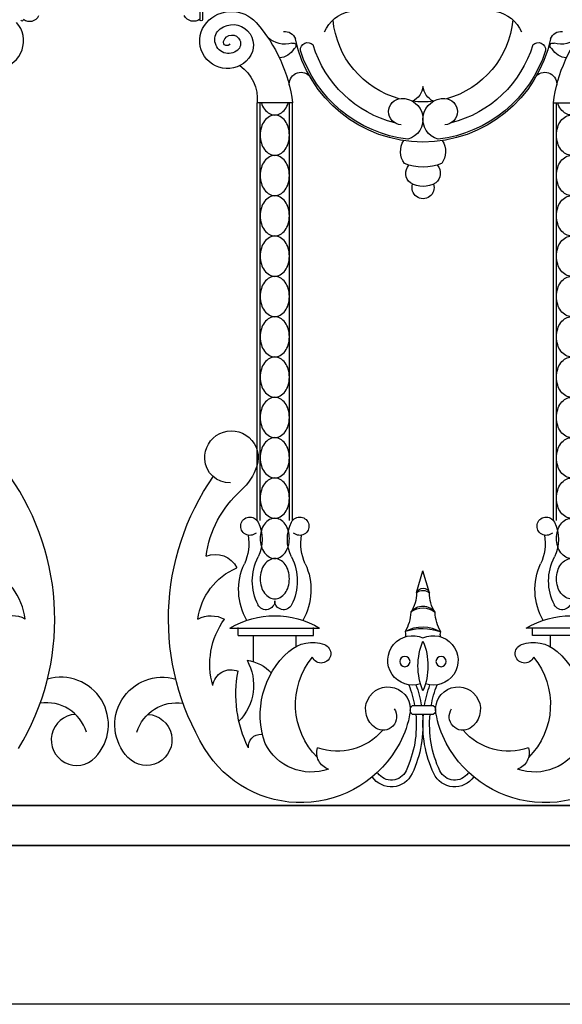
# Model space of a CAD drawing. Units: inches. Extents: x -23 to 1456, y -153 to 1467.
# Drawn here: x 558 to 569, y 146 to 165 of the extents above; entities that cross this region are included whole.
import ezdxf

# ---------------------------------------------------------------- set-up
doc = ezdxf.new("R2010")
doc.units = ezdxf.units.IN
doc.header["$MEASUREMENT"] = 0

# ---------------------------------------------------------------- blocks, each defined once
blk = doc.blocks.new('spotted_dog_panel')
for p, q in [((200.32, 9.061), (200.32, 8.754)), ((200.369, 9.061), (200.369, 8.754)), ((193.767, 7.202), (193.107, 7.202)), ((193.71, -0.596), (193.71, 7.202)), ((193.767, -0.596), (193.767, 7.202)), ((198.639, -0.596), (198.639, 7.202)), ((198.639, 7.202), (199.3, 7.202)), ((198.697, -0.596), (198.697, 7.202)), ((199.242, -0.596), (199.242, 7.202)), ((199.3, -0.596), (199.3, 7.202)), ((196.082, -1.945), (196.203, -1.532)), ((196.322, -1.938), (196.203, -1.532)), ((192.6, -2.604), (194.274, -2.604)), ((192.753, -2.744), (194.159, -2.744)), ((193.827, -2.744), (193.827, -2.949)), ((194.159, -2.744), (194.159, -2.591)), ((199.806, -2.604), (198.132, -2.604)), ((198.247, -2.744), (198.247, -2.591)), ((199.653, -2.744), (198.247, -2.744)), ((198.579, -2.744), (198.579, -2.949)), ((199.372, -2.744), (199.372, -3.228)), ((199.653, -2.744), (199.653, -2.591)), ((196.005, -4.052), (196.402, -4.052)), ((196.005, -4.213), (196.402, -4.213))]:
    blk.add_line(p, q)
for points in [[(193.186, 7.202, 0.00025), (193.186, 7.201, 0.08403), (193.244, 7.084, 0.106518), (193.338, 7, 0.130631), (193.437, 6.974, 0.130631), (193.536, 7, 0.106518), (193.63, 7.084, 0.08403), (193.688, 7.201, 0.00025), (193.688, 7.202, 0.072981)], [(199.22, 7.202, -0.00025), (199.22, 7.201, -0.08403), (199.162, 7.084, -0.106518), (199.069, 7, -0.130631), (198.969, 6.974, -0.130631), (198.87, 7, -0.106518), (198.776, 7.084, -0.08403), (198.718, 7.201, -0.00025), (198.718, 7.202, -0.072981)]]:
    blk.add_lwpolyline(points, format="xyb")
for points in [[(193.437, 6.974, 0.130631), (193.338, 6.947, 0.106518), (193.244, 6.864, 0.08403), (193.186, 6.746, 0.072981), (193.165, 6.597, 0.072981), (193.186, 6.449, 0.08403), (193.244, 6.331, 0.106518), (193.338, 6.248, 0.130631), (193.437, 6.221, 0.130631), (193.536, 6.248, 0.106518), (193.63, 6.331, 0.08403), (193.688, 6.449, 0.072981), (193.71, 6.597, 0.072981), (193.688, 6.746, 0.08403), (193.63, 6.864, 0.106518), (193.536, 6.947, 0.130631)], [(198.969, 6.974, -0.130631), (199.069, 6.947, -0.106518), (199.162, 6.864, -0.08403), (199.22, 6.746, -0.072981), (199.242, 6.597, -0.072981), (199.22, 6.449, -0.08403), (199.162, 6.331, -0.106518), (199.069, 6.248, -0.130631), (198.969, 6.221, -0.130631), (198.87, 6.248, -0.106518), (198.776, 6.331, -0.08403), (198.718, 6.449, -0.072981), (198.697, 6.597, -0.072981), (198.718, 6.746, -0.08403), (198.776, 6.864, -0.106518), (198.87, 6.947, -0.130631)], [(193.437, 6.221, 0.130631), (193.338, 6.195, 0.106518), (193.244, 6.111, 0.08403), (193.186, 5.994, 0.072981), (193.165, 5.845, 0.072981), (193.186, 5.696, 0.08403), (193.244, 5.579, 0.106518), (193.338, 5.495, 0.130631), (193.437, 5.468, 0.130631), (193.536, 5.495, 0.106518), (193.63, 5.579, 0.08403), (193.688, 5.696, 0.072981), (193.71, 5.845, 0.072981), (193.688, 5.994, 0.08403), (193.63, 6.111, 0.106518), (193.536, 6.195, 0.130631)], [(198.969, 6.221, -0.130631), (199.069, 6.195, -0.106518), (199.162, 6.111, -0.08403), (199.22, 5.994, -0.072981), (199.242, 5.845, -0.072981), (199.22, 5.696, -0.08403), (199.162, 5.579, -0.106518), (199.069, 5.495, -0.130631), (198.969, 5.468, -0.130631), (198.87, 5.495, -0.106518), (198.776, 5.579, -0.08403), (198.718, 5.696, -0.072981), (198.697, 5.845, -0.072981), (198.718, 5.994, -0.08403), (198.776, 6.111, -0.106518), (198.87, 6.195, -0.130631)], [(193.437, 5.468, 0.130631), (193.338, 5.442, 0.106518), (193.244, 5.358, 0.08403), (193.186, 5.241, 0.072981), (193.165, 5.092, 0.072981), (193.186, 4.943, 0.08403), (193.244, 4.826, 0.106518), (193.338, 4.742, 0.130631), (193.437, 4.716, 0.130631), (193.536, 4.742, 0.106518), (193.63, 4.826, 0.08403), (193.688, 4.943, 0.072981), (193.71, 5.092, 0.072981), (193.688, 5.241, 0.08403), (193.63, 5.358, 0.106518), (193.536, 5.442, 0.130631)], [(198.969, 5.468, -0.130631), (199.069, 5.442, -0.106518), (199.162, 5.358, -0.08403), (199.22, 5.241, -0.072981), (199.242, 5.092, -0.072981), (199.22, 4.943, -0.08403), (199.162, 4.826, -0.106518), (199.069, 4.742, -0.130631), (198.969, 4.716, -0.130631), (198.87, 4.742, -0.106518), (198.776, 4.826, -0.08403), (198.718, 4.943, -0.072981), (198.697, 5.092, -0.072981), (198.718, 5.241, -0.08403), (198.776, 5.358, -0.106518), (198.87, 5.442, -0.130631)], [(193.437, 4.716, 0.130631), (193.338, 4.689, 0.106518), (193.244, 4.606, 0.08403), (193.186, 4.488, 0.072981), (193.165, 4.339, 0.072981), (193.186, 4.191, 0.08403), (193.244, 4.073, 0.106518), (193.338, 3.99, 0.130631), (193.437, 3.963, 0.130631), (193.536, 3.99, 0.106518), (193.63, 4.073, 0.08403), (193.688, 4.191, 0.072981), (193.71, 4.339, 0.072981), (193.688, 4.488, 0.08403), (193.63, 4.606, 0.106518), (193.536, 4.689, 0.130631)], [(198.969, 4.716, -0.130631), (199.069, 4.689, -0.106518), (199.162, 4.606, -0.08403), (199.22, 4.488, -0.072981), (199.242, 4.339, -0.072981), (199.22, 4.191, -0.08403), (199.162, 4.073, -0.106518), (199.069, 3.99, -0.130631), (198.969, 3.963, -0.130631), (198.87, 3.99, -0.106518), (198.776, 4.073, -0.08403), (198.718, 4.191, -0.072981), (198.697, 4.339, -0.072981), (198.718, 4.488, -0.08403), (198.776, 4.606, -0.106518), (198.87, 4.689, -0.130631)], [(193.437, 3.963, 0.130631), (193.338, 3.937, 0.106518), (193.244, 3.853, 0.08403), (193.186, 3.736, 0.072981), (193.165, 3.587, 0.072981), (193.186, 3.438, 0.08403), (193.244, 3.321, 0.106518), (193.338, 3.237, 0.130631), (193.437, 3.21, 0.130631), (193.536, 3.237, 0.106518), (193.63, 3.321, 0.08403), (193.688, 3.438, 0.072981), (193.71, 3.587, 0.072981), (193.688, 3.736, 0.08403), (193.63, 3.853, 0.106518), (193.536, 3.937, 0.130631)], [(198.969, 3.963, -0.130631), (199.069, 3.937, -0.106518), (199.162, 3.853, -0.08403), (199.22, 3.736, -0.072981), (199.242, 3.587, -0.072981), (199.22, 3.438, -0.08403), (199.162, 3.321, -0.106518), (199.069, 3.237, -0.130631), (198.969, 3.21, -0.130631), (198.87, 3.237, -0.106518), (198.776, 3.321, -0.08403), (198.718, 3.438, -0.072981), (198.697, 3.587, -0.072981), (198.718, 3.736, -0.08403), (198.776, 3.853, -0.106518), (198.87, 3.937, -0.130631)], [(193.437, 3.21, 0.130631), (193.338, 3.184, 0.106518), (193.244, 3.1, 0.08403), (193.186, 2.983, 0.072981), (193.165, 2.834, 0.072981), (193.186, 2.685, 0.08403), (193.244, 2.568, 0.106518), (193.338, 2.484, 0.130631), (193.437, 2.458, 0.130631), (193.536, 2.484, 0.106518), (193.63, 2.568, 0.08403), (193.688, 2.685, 0.072981), (193.71, 2.834, 0.072981), (193.688, 2.983, 0.08403), (193.63, 3.1, 0.106518), (193.536, 3.184, 0.130631)], [(198.969, 3.21, -0.130631), (199.069, 3.184, -0.106518), (199.162, 3.1, -0.08403), (199.22, 2.983, -0.072981), (199.242, 2.834, -0.072981), (199.22, 2.685, -0.08403), (199.162, 2.568, -0.106518), (199.069, 2.484, -0.130631), (198.969, 2.458, -0.130631), (198.87, 2.484, -0.106518), (198.776, 2.568, -0.08403), (198.718, 2.685, -0.072981), (198.697, 2.834, -0.072981), (198.718, 2.983, -0.08403), (198.776, 3.1, -0.106518), (198.87, 3.184, -0.130631)], [(193.437, 2.458, 0.130631), (193.338, 2.431, 0.106518), (193.244, 2.348, 0.08403), (193.186, 2.23, 0.072981), (193.165, 2.081, 0.072981), (193.186, 1.933, 0.08403), (193.244, 1.815, 0.106518), (193.338, 1.732, 0.130631), (193.437, 1.705, 0.130631), (193.536, 1.732, 0.106518), (193.63, 1.815, 0.08403), (193.688, 1.933, 0.072981), (193.71, 2.081, 0.072981), (193.688, 2.23, 0.08403), (193.63, 2.348, 0.106518), (193.536, 2.431, 0.130631)], [(198.969, 2.458, -0.130631), (199.069, 2.431, -0.106518), (199.162, 2.348, -0.08403), (199.22, 2.23, -0.072981), (199.242, 2.081, -0.072981), (199.22, 1.933, -0.08403), (199.162, 1.815, -0.106518), (199.069, 1.732, -0.130631), (198.969, 1.705, -0.130631), (198.87, 1.732, -0.106518), (198.776, 1.815, -0.08403), (198.718, 1.933, -0.072981), (198.697, 2.081, -0.072981), (198.718, 2.23, -0.08403), (198.776, 2.348, -0.106518), (198.87, 2.431, -0.130631)], [(193.437, 1.705, 0.130631), (193.338, 1.679, 0.106518), (193.244, 1.595, 0.08403), (193.186, 1.478, 0.072981), (193.165, 1.329, 0.072981), (193.186, 1.18, 0.08403), (193.244, 1.063, 0.106518), (193.338, 0.979, 0.130631), (193.437, 0.952, 0.130631), (193.536, 0.979, 0.106518), (193.63, 1.063, 0.08403), (193.688, 1.18, 0.072981), (193.71, 1.329, 0.072981), (193.688, 1.478, 0.08403), (193.63, 1.595, 0.106518), (193.536, 1.679, 0.130631)], [(198.969, 1.705, -0.130631), (199.069, 1.679, -0.106518), (199.162, 1.595, -0.08403), (199.22, 1.478, -0.072981), (199.242, 1.329, -0.072981), (199.22, 1.18, -0.08403), (199.162, 1.063, -0.106518), (199.069, 0.979, -0.130631), (198.969, 0.952, -0.130631), (198.87, 0.979, -0.106518), (198.776, 1.063, -0.08403), (198.718, 1.18, -0.072981), (198.697, 1.329, -0.072981), (198.718, 1.478, -0.08403), (198.776, 1.595, -0.106518), (198.87, 1.679, -0.130631)], [(193.437, 0.952, 0.130631), (193.338, 0.926, 0.106518), (193.244, 0.842, 0.08403), (193.186, 0.725, 0.072981), (193.165, 0.576, 0.072981), (193.186, 0.427, 0.08403), (193.244, 0.31, 0.106518), (193.338, 0.226, 0.130631), (193.437, 0.2, 0.130631), (193.536, 0.226, 0.106518), (193.63, 0.31, 0.08403), (193.688, 0.427, 0.072981), (193.71, 0.576, 0.072981), (193.688, 0.725, 0.08403), (193.63, 0.842, 0.106518), (193.536, 0.926, 0.130631)], [(198.969, 0.952, -0.130631), (199.069, 0.926, -0.106518), (199.162, 0.842, -0.08403), (199.22, 0.725, -0.072981), (199.242, 0.576, -0.072981), (199.22, 0.427, -0.08403), (199.162, 0.31, -0.106518), (199.069, 0.226, -0.130631), (198.969, 0.2, -0.130631), (198.87, 0.226, -0.106518), (198.776, 0.31, -0.08403), (198.718, 0.427, -0.072981), (198.697, 0.576, -0.072981), (198.718, 0.725, -0.08403), (198.776, 0.842, -0.106518), (198.87, 0.926, -0.130631)], [(193.437, 0.2, 0.130631), (193.338, 0.173, 0.106518), (193.244, 0.09, 0.08403), (193.186, -0.028, 0.072981), (193.165, -0.176, 0.072981), (193.186, -0.325, 0.08403), (193.244, -0.443, 0.106518), (193.338, -0.526, 0.130631), (193.437, -0.553, 0.130631), (193.536, -0.526, 0.106518), (193.63, -0.443, 0.08403), (193.688, -0.325, 0.072981), (193.71, -0.176, 0.072981), (193.688, -0.028, 0.08403), (193.63, 0.09, 0.106518), (193.536, 0.173, 0.130631)], [(198.969, 0.2, -0.130631), (199.069, 0.173, -0.106518), (199.162, 0.09, -0.08403), (199.22, -0.028, -0.072981), (199.242, -0.176, -0.072981), (199.22, -0.325, -0.08403), (199.162, -0.443, -0.106518), (199.069, -0.526, -0.130631), (198.969, -0.553, -0.130631), (198.87, -0.526, -0.106518), (198.776, -0.443, -0.08403), (198.718, -0.325, -0.072981), (198.697, -0.176, -0.072981), (198.718, -0.028, -0.08403), (198.776, 0.09, -0.106518), (198.87, 0.173, -0.130631)], [(193.437, -0.553, 0.130631), (193.338, -0.579, 0.106518), (193.244, -0.663, 0.08403), (193.186, -0.78, 0.072981), (193.165, -0.929, 0.072981), (193.186, -1.078, 0.08403), (193.244, -1.195, 0.106518), (193.338, -1.279, 0.130631), (193.437, -1.305, 0.130631), (193.536, -1.279, 0.106518), (193.63, -1.195, 0.08403), (193.688, -1.078, 0.072981), (193.71, -0.929, 0.072981), (193.688, -0.78, 0.08403), (193.63, -0.663, 0.106518), (193.536, -0.579, 0.130631)], [(198.969, -0.553, -0.130631), (199.069, -0.579, -0.106518), (199.162, -0.663, -0.08403), (199.22, -0.78, -0.072981), (199.242, -0.929, -0.072981), (199.22, -1.078, -0.08403), (199.162, -1.195, -0.106518), (199.069, -1.279, -0.130631), (198.969, -1.305, -0.130631), (198.87, -1.279, -0.106518), (198.776, -1.195, -0.08403), (198.718, -1.078, -0.072981), (198.697, -0.929, -0.072981), (198.718, -0.78, -0.08403), (198.776, -0.663, -0.106518), (198.87, -0.579, -0.130631)], [(193.437, -1.305, 0.130631), (193.338, -1.332, 0.106518), (193.244, -1.416, 0.08403), (193.186, -1.533, 0.072981), (193.165, -1.682, 0.072981), (193.186, -1.831, 0.08403), (193.244, -1.948, 0.106518), (193.338, -2.032, 0.130631), (193.437, -2.058, 0.130631), (193.536, -2.032, 0.106518), (193.63, -1.948, 0.08403), (193.688, -1.831, 0.072981), (193.71, -1.682, 0.072981), (193.688, -1.533, 0.08403), (193.63, -1.416, 0.106518), (193.536, -1.332, 0.130631)], [(198.969, -1.305, -0.130631), (199.069, -1.332, -0.106518), (199.162, -1.416, -0.08403), (199.22, -1.533, -0.072981), (199.242, -1.682, -0.072981), (199.22, -1.831, -0.08403), (199.162, -1.948, -0.106518), (199.069, -2.032, -0.130631), (198.969, -2.058, -0.130631), (198.87, -2.032, -0.106518), (198.776, -1.948, -0.08403), (198.718, -1.831, -0.072981), (198.697, -1.682, -0.072981), (198.718, -1.533, -0.08403), (198.776, -1.416, -0.106518), (198.87, -1.332, -0.130631)]]:
    blk.add_lwpolyline(points, format="xyb", close=True)
for centre in [(195.866, -3.228), (196.54, -3.228)]:
    blk.add_circle(centre, 0.095)
for centre, radius, start, end in [((194.967, 8.259), 0.66, 101.6875, 156.0161), ((197.439, 8.259), 0.66, 23.9839, 78.3125), ((199.78, 8.291), 0.617, 41.6586, 138.3414), ((200.487, 8.917), 0.194, 232.4018, 332.9187), ((191.014, 6.857), 2.775, 7.1401, 41.6586), ((196.203, 8.906), 1.686, 185.3238, 254.8088), ((196.203, 8.906), 1.686, 285.1912, 354.6762), ((201.392, 6.857), 2.775, 138.3414, 172.8599), ((199.754, 8.276), 0.386, 52.8007, 219.0865), ((199.855, 8.358), 0.516, 219.0865, 41.6586), ((200.344, 8.755), 0.0246, 183.9723, 356.0277), ((193.619, 8.317), 0.218, 21.797, 94.7234), ((198.788, 8.317), 0.218, 85.2766, 158.203), ((199.769, 8.307), 0.161, 15.0363, 228.5984), ((199.832, 8.379), 0.257, 228.5984, 52.8007), ((193.628, 8.77), 0.475, 227.2473, 285.6551), ((193.778, 8.264), 0.0546, 282.7911, 114.0924), ((196.203, 8.906), 2.436, 192.0323, 347.9677), ((194.05, 8.191), 0.136, 42.0061, 185.6214), ((196.203, 8.906), 2.144, 196.9169, 255.8254), ((196.203, 8.906), 2.144, 284.1746, 343.0831), ((198.356, 8.191), 0.136, 354.3786, 137.9939), ((198.628, 8.264), 0.0546, 65.9076, 257.2089), ((198.778, 8.77), 0.475, 254.3449, 312.7527), ((199.863, 8.333), 0.0633, 207.0236, 15.0363), ((193.502, 8.367), 0.328, 273.7795, 331.3956), ((196.203, 8.906), 2.401, 197.6582, 263.2124), ((196.203, 8.906), 2.401, 276.7876, 342.3418), ((198.904, 8.367), 0.328, 208.6044, 266.2205), ((193.926, 7.554), 0.219, 44.2116, 189.8102), ((198.481, 7.554), 0.219, 350.1898, 135.7884), ((200.051, 7.274), 0.755, 124.4871, 185.5088), ((195.854, 7.546), 0.351, 296.2323, 353.6911), ((196.552, 7.546), 0.351, 186.3089, 243.7677), ((195.807, 7.037), 0.246, 93.221, 266.779), ((195.815, 6.895), 0.388, 285.5955, 93.221), ((196.203, 8.906), 1.686, 263.3994, 276.6006), ((196.591, 6.895), 0.388, 86.779, 254.4045), ((196.599, 7.037), 0.246, 273.221, 86.779), ((196.163, 6.291), 0.382, 147.2891, 215.8227), ((196.24, 6.291), 0.382, 324.1773, 32.7109), ((196.202, 6.956), 0.954, 248.6313, 291.3687), ((196.113, 5.887), 0.233, 139.181, 230.7275), ((196.291, 5.887), 0.233, 309.2725, 40.819), ((196.202, 6.099), 0.458, 238.9634, 301.0366), ((196.202, 5.616), 0.205, 160.6861, 19.3139), ((199.778, 0.577), 0.5, 356.9652, 198.2182), ((200.294, 0.747), 1.043, 198.2182, 228.4238), ((199.811, 0.575), 0.466, 268.1733, 356.9652), ((196.297, -2.437), 4.657, 328.7643, 34.9788), ((198.281, -1.522), 1.989, 7.5053, 48.4238), ((193.902, -0.701), 0.171, 228.155, 153.0925), ((198.504, -0.701), 0.171, 26.9075, 311.845), ((199.434, -0.701), 0.171, 228.155, 153.0925), ((194.392, -0.949), 0.72, 153.0925, 206.9075), ((198.014, -0.949), 0.72, 333.0925, 26.9075), ((199.924, -0.949), 0.72, 153.0925, 206.9075), ((194.834, -1.021), 0.912, 170.3679, 204.7497), ((197.572, -1.021), 0.912, 335.2503, 9.6321), ((200.366, -1.021), 0.912, 170.3679, 204.7497), ((192.869, -1.722), 0.988, 333.0925, 26.9075), ((199.537, -1.722), 0.988, 153.0925, 206.9075), ((198.401, -1.722), 0.988, 333.0925, 26.9075), ((200.081, -1.676), 0.448, 67.4142, 153.9618), ((192.956, -1.887), 1.156, 330.3108, 24.7497), ((199.45, -1.887), 1.156, 155.2503, 209.6892), ((198.488, -1.887), 1.156, 330.3108, 24.7497), ((199.21, -2.588), 1.204, 7.2815, 67.074), ((195.433, -1.952), 0.65, 326.8541, 0.5804), ((196.203, -1.987), 0.128, 22.6947, 160.6889), ((196.206, -2.085), 0.187, 51.7756, 131.608), ((196.974, -1.952), 0.65, 179.4196, 213.1459), ((193.603, -2.094), 0.166, 179.3963, 333.0925), ((196.204, -2.474), 0.282, 37.6757, 143.7906), ((198.804, -2.094), 0.166, 206.9075, 0.6037), ((199.135, -2.094), 0.166, 179.3963, 333.0925), ((193.437, -4.012), 1.639, 59.2778, 120.7222), ((195.142, -2.262), 0.836, 330.5122, 356.9223), ((196.206, -2.597), 0.37, 53.1059, 128.3605), ((197.264, -2.262), 0.836, 183.0777, 209.4878), ((198.969, -4.012), 1.639, 59.2778, 120.7222), ((200.158, -2.892), 0.519, 61.7262, 118.745), ((198.744, -3.28), 1.438, 343.9994, 35.8894), ((196.009, -3.206), 0.462, 65.0977, 288.8319), ((195.767, -2.718), 0.112, 334.4731, 23.3889), ((196.211, -3.251), 0.67, 61.2184, 120.5927), ((196.217, -3.614), 1.003, 71.5642, 110.2469), ((196.398, -3.206), 0.462, 251.1681, 114.9023), ((196.639, -2.718), 0.112, 156.6111, 205.5269), ((194.139, -3.533), 0.662, 70.1507, 131.612), ((194.303, -3.077), 0.178, 202.9951, 70.1507), ((197.303, -3.31), 1.193, 157.2432, 202.7568), ((195.103, -3.31), 1.193, 337.2432, 22.7568), ((198.103, -3.077), 0.178, 109.8493, 337.0049), ((198.267, -3.533), 0.662, 48.388, 109.8493), ((194.756, -4.228), 1.591, 131.612, 199.3593), ((197.65, -4.228), 1.591, 340.6407, 48.388), ((195.223, -4.032), 1.399, 140.7249, 224.9486), ((197.183, -4.032), 1.399, 315.0514, 39.2751), ((199.577, -3.929), 0.73, 97.1198, 138.1011), ((200.328, -3.67), 0.962, 151.0018, 224.285), ((197.467, -3.844), 2.229, 333.4735, 11.2642), ((199.789, -3.72), 0.34, 7.2898, 113.5738), ((194.037, -4.404), 2.042, 9.9302, 21.3106), ((194.037, -4.404), 2.167, 9.3521, 20.0048), ((198.37, -4.404), 2.167, 159.9952, 170.6479), ((198.37, -4.404), 2.042, 158.6894, 170.0698), ((201.069, -4.406), 0.887, 316.3246, 106.4844), ((195.549, -4.118), 0.418, 350.3581, 237.1243), ((196.857, -4.118), 0.418, 302.8757, 189.6419), ((200.803, -4.773), 0.776, 17.0607, 98.9579), ((195.46, -4.256), 0.253, 237.1243, 34.9364), ((194.128, -3.876), 1.859, 331.9788, 350.3581), ((194.037, -4.404), 2.042, 335.0601, 5.3835), ((196.073, -4.132), 0.105, 130.1921, 229.8079), ((194.037, -4.404), 2.167, 335.0601, 5.0722), ((198.37, -4.404), 2.167, 174.9278, 204.9399), ((198.37, -4.404), 2.042, 174.6165, 204.9399), ((196.334, -4.132), 0.105, 310.1921, 49.8079), ((198.278, -3.876), 1.859, 189.6419, 208.0212), ((196.947, -4.256), 0.253, 145.0636, 302.8757), ((201.366, -4.689), 0.477, 93.1274, 316.3246), ((194.603, -3.786), 1.115, 250.7915, 319.5786), ((197.803, -3.786), 1.115, 220.4214, 289.2085), ((199.231, -4.815), 0.232, 354.0016, 93.0832), ((193.919, -3.765), 2.096, 211.2357, 331.9788), ((194.121, -4.32), 0.97, 206.6797, 289.2408), ((198.487, -3.765), 2.096, 208.0212, 328.7643), ((198.285, -4.32), 0.97, 250.7592, 333.3203), ((194.536, -4.935), 0.315, 162.2975, 252.32), ((197.87, -4.935), 0.315, 287.68, 17.7025), ((195.611, -5.137), 0.43, 214.3617, 335.0601), ((195.611, -5.137), 0.305, 214.3617, 335.0601), ((196.795, -5.137), 0.43, 204.9399, 325.6383), ((196.795, -5.137), 0.305, 204.9399, 325.6383)]:
    blk.add_arc(centre, radius, start, end)

msp = doc.modelspace()

# ---------------------------------------------------------------- linework, layer by layer
for p, q in [((649.90650307, 150.04999527), (551.75025307, 150.04999527)), ((551.75025307, 150.04999527), (649.90650307, 150.04999527)), ((649.90650307, 149.29999527), (551.75025307, 149.29999527)), ((551.75025307, 149.29999527), (649.90650307, 149.29999527)), ((649.90650307, 146.33608509), (448.59400307, 146.33608509))]:
    msp.add_line(p, q)
for centre, radius, start, end in [((558.46933665, 164.71658538), 0.0246017, 183.972267829, 356.027732171), ((558.61230185, 164.87877829), 0.19409715, 232.401801613, 332.918655548), ((557.98043034, 164.31971434), 0.51615002, 219.086464119, 41.658584149), ((554.42248991, 153.52431262), 4.657002, 328.764273566, 34.978809344), ((557.33480166, 153.37341812), 1.20379471, 7.281522896, 67.073988787), ((558.28320879, 153.06921536), 0.51865592, 61.726248341, 118.74499733), ((559.19466539, 151.55549113), 0.88650659, 316.324569638, 106.484359455), ((558.92787863, 151.18833457), 0.77596333, 17.060659817, 98.957925635), ((559.49120301, 151.27235682), 0.47650707, 93.127424206, 316.324569638)]:
    msp.add_arc(centre, radius, start, end)

# ---------------------------------------------------------------- block references
at = {"xscale": -1}
msp.add_blockref('spotted_dog_panel', (762.15648103, 155.96137928), dxfattribs=at)

doc.saveas('drawing.dxf')
